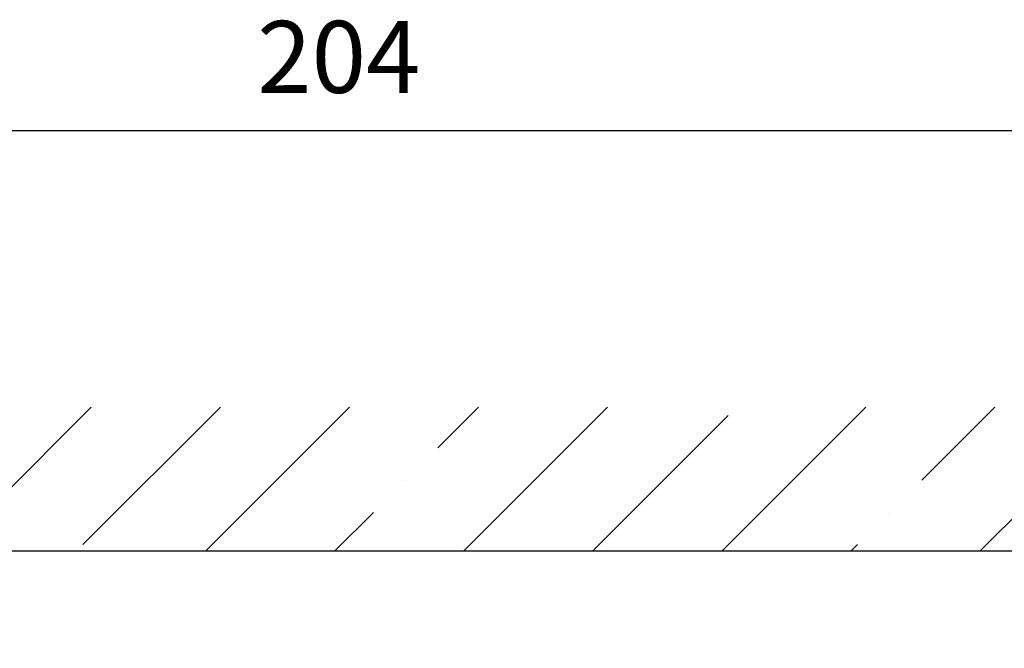
# Model space of a CAD drawing. Units: millimetres. Extents: x -3221 to 5220, y -2992 to 2395.
# Drawn here: x 5072 to 5140, y 2196 to 2240 of the extents above; entities that cross this region are included whole.
import ezdxf

# ---------------------------------------------------------------- set-up
doc = ezdxf.new("R2010")
doc.units = ezdxf.units.MM
doc.linetypes.add('AM_DIN_G_W050', pattern=[13.75, 9.75, -1.5, 1, -1.5])
for name, color, linetype in [('Building-Gebäude', 5, 'Continuous'), ('centerline-Mittellinie', 92, 'AM_DIN_G_W050'), ('dimension-Bemassung', 5, 'Continuous'), ('hatching-Schraffur', 5, 'Continuous'), ('outline-Körperkante', 7, 'Continuous')]:
    doc.layers.add(name, color=color, linetype=linetype)
doc.dimstyles.new('Detail_m_min', dxfattribs={"dimtxt": 5, "dimasz": 6, "dimexe": 1.25, "dimexo": 0.625, "dimgap": 2, "dimtad": 1, "dimdec": 0, "dimtxsty": 'Standard', "dimcen": 2.5, "dimadec": 0, "dimazin": 0, "dimtfac": 1, "dimtdec": 0, "dimtmove": 0, "dimatfit": 3, "dimfxl": 0, "dimarcsym": 0})

# ---------------------------------------------------------------- blocks, each defined once
blk = doc.blocks.new('*D127')
at = {"layer": 'Defpoints', "color": 0}
for p in [(0, 137.209), (0, 104.35), (203.994, 73.327)]:
    blk.add_point(p, dxfattribs=at)
at = {"layer": 'dimension-Bemassung', "color": 0, "lineweight": -2}
for p, q in [((0, 104.975), (0, 138.459)), ((203.994, 73.952), (203.994, 138.459)), ((197.994, 137.209), (6, 137.209))]:
    blk.add_line(p, q, dxfattribs=at)
at = {"layer": 'dimension-Bemassung', "color": 0}
for points in [[(6, 138.209), (6, 136.209), (0, 137.209)], [(197.994, 138.209), (197.994, 136.209), (203.994, 137.209)]]:
    blk.add_solid(points, dxfattribs=at)
at = {"layer": 'dimension-Bemassung', "color": 0, "insert": (93.902, 141.709), "char_height": 5, "attachment_point": 5}
blk.add_mtext('204', dxfattribs=at)
blk = doc.blocks.new('SR_WA_Sturz_LH2095_SH110')
at = {"layer": 'hatching-Schraffur'}
h = blk.add_hatch(dxfattribs=at)
h.set_pattern_fill('ANSI35', color=256, scale=2, style=0)
h.set_pattern_definition([(45, (0, 10), (-8.98026, 8.98026), []), (45, (8.98, 10), (-8.98026, 8.98026), [15.875, -3.175, 0, -3.175])])
h.paths.add_polyline_path([(220, 118), (-41.45, 118), (-41.45, 0), (0, 0), (0, 108), (220, 108)])
at = {"layer": 'Building-Gebäude'}
blk.add_line((0, 108), (220, 108), dxfattribs=at)
blk = doc.blocks.new('SR_WD2201_Tel_OF_LR12_Sturz_WBWB')
at = {"layer": 'outline-Körperkante'}
blk.add_blockref('SR_WA_Sturz_LH2095_SH110', (0, 0), dxfattribs=at)
blk = doc.blocks.new('SR_WD2201_Tel_OF_LR12_Sturz_kpl')
at = {"layer": 'dimension-Bemassung'}
blk.add_blockref('SR_WD2201_Tel_OF_LR12_Sturz_WBWB', (0, 0), dxfattribs=at)
dim = blk.add_linear_dim(base=(0, 137.209), p1=(203.994, 73.327), p2=(0, 104.35), dimstyle='Detail_m_min', override={"dimpost": '<>'}, dxfattribs=at)
dim.commit()
dim.dimension.update_dxf_attribs({"geometry": '*D127', "text_midpoint": (93.902, 137.209), "dimtype": 128})

msp = doc.modelspace()

# ---------------------------------------------------------------- block references
at = {"layer": 'centerline-Mittellinie'}
msp.add_blockref('SR_WD2201_Tel_OF_LR12_Sturz_kpl', (5000, 2095), dxfattribs=at)

doc.saveas('drawing.dxf')
